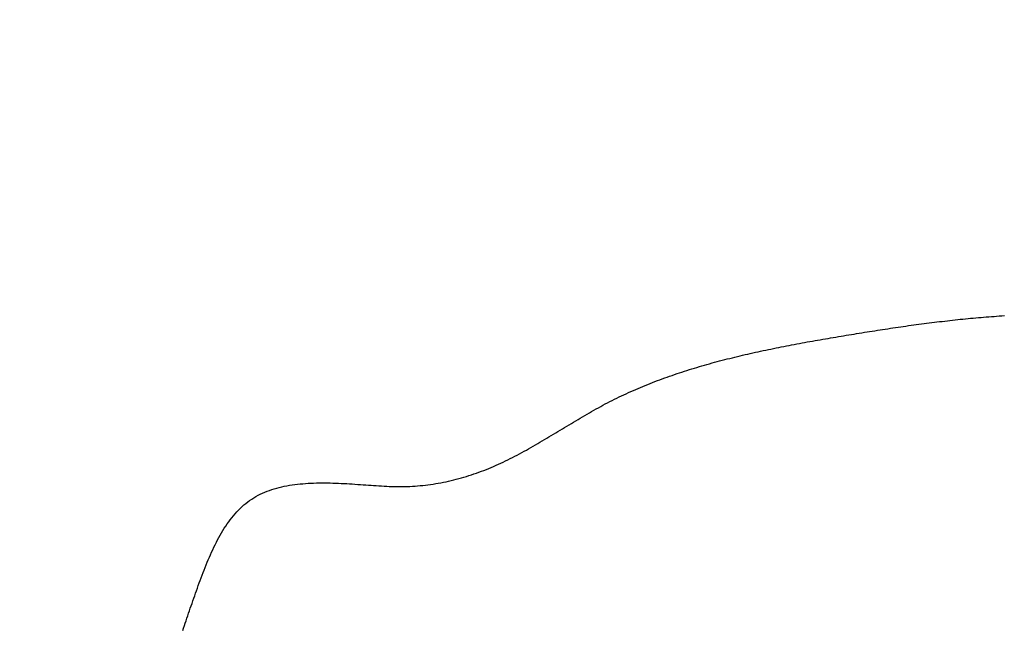
# Model space of a CAD drawing. Units: inches. Extents: x 9.4 to 38.9, y 5.6 to 32.7.
# Drawn here: x 15 to 16.8, y 25.6 to 26.7 of the extents above; entities that cross this region are included whole.
import ezdxf

# ---------------------------------------------------------------- set-up
doc = ezdxf.new("R2010")
doc.units = ezdxf.units.IN
doc.header["$MEASUREMENT"] = 0
doc.dimstyles.get("Standard").update_dxf_attribs({"dimscale": 3, "dimtxt": 0.18, "dimasz": 0.18, "dimexe": 0.18, "dimexo": 0.0625, "dimgap": 0.09, "dimtad": 0, "dimtih": 1, "dimtoh": 1, "dimdec": 4, "dimzin": 0, "dimdsep": 46, "dimlunit": 5, "dimtxsty": 'Standard', "dimblk": 'ARCHTICK', "dimcen": 0.09, "dimadec": 0, "dimazin": 0, "dimtfac": 1, "dimtdec": 4, "dimtofl": 0, "dimtmove": 0, "dimatfit": 3, "dimfxl": 1, "dimtolj": 1, "dimtzin": 0, "dimarcsym": 0})

# ---------------------------------------------------------------- blocks, each defined once
blk = doc.blocks.new('_ArchTick')
at = {"color": 0, "const_width": 0.15}
blk.add_lwpolyline([(-0.5, -0.5), (0.5, 0.5)], dxfattribs=at)
blk = doc.blocks.new('*D47')
at = {"color": 0, "lineweight": -2}
for p, q in [((15.7283, 30.1285), (9.4042, 30.1285)), ((9.9442, 30.1285), (9.9442, 22.68)), ((9.9442, 14.1514), (9.9442, 21.6)), ((15.7283, 14.1514), (9.4042, 14.1514))]:
    blk.add_line(p, q, dxfattribs=at)
at = {"layer": 'Defpoints', "color": 0, "lineweight": -3}
for p in [(9.9442, 30.1285), (15.9158, 30.1285), (15.9158, 14.1514)]:
    blk.add_point(p, dxfattribs=at)
at = {"color": 0, "lineweight": -2, "xscale": 0.5400000000000001, "yscale": 0.5400000000000001, "zscale": 0.5400000000000001}
for p, rotation in [((9.9442, 30.1285), 90), ((9.9442, 14.1514), 270)]:
    blk.add_blockref('_ArchTick', p, dxfattribs=dict(at, rotation=rotation))
at = {"color": 0, "lineweight": -3, "insert": (9.9442, 22.14), "char_height": 0.54, "attachment_point": 5}
blk.add_mtext('\\A1;16"', dxfattribs=at)

msp = doc.modelspace()

# ---------------------------------------------------------------- linework, layer by layer
msp.add_polyline3d([(15.30607, 25.63659, 0), (15.30755, 25.64109, 0), (15.30903, 25.64549, 0), (15.31052, 25.64989, 0), (15.31201, 25.65439, 0), (15.31352, 25.65879, 0), (15.31503, 25.66329, 0), (15.31655, 25.66779, 0), (15.31808, 25.67219, 0), (15.31962, 25.67679, 0), (15.32117, 25.68129, 0), (15.32274, 25.68579, 0), (15.32431, 25.69029, 0), (15.3259, 25.69489, 0), (15.32751, 25.69949, 0), (15.32913, 25.70409, 0), (15.33076, 25.70869, 0), (15.33241, 25.71329, 0), (15.33408, 25.71799, 0), (15.33576, 25.72269, 0), (15.33747, 25.72729, 0), (15.3392, 25.73199, 0), (15.34095, 25.73669, 0), (15.34273, 25.74139, 0), (15.34454, 25.74609, 0), (15.34638, 25.75079, 0), (15.34824, 25.75539, 0), (15.35014, 25.76009, 0), (15.35208, 25.76469, 0), (15.35405, 25.76929, 0), (15.35606, 25.77389, 0), (15.3581, 25.77849, 0), (15.36019, 25.78299, 0), (15.36232, 25.78749, 0), (15.3645, 25.79199, 0), (15.36672, 25.79639, 0), (15.36899, 25.80069, 0), (15.37131, 25.80499, 0), (15.37368, 25.80929, 0), (15.37611, 25.81349, 0), (15.37858, 25.81759, 0), (15.38112, 25.82169, 0), (15.38371, 25.82569, 0), (15.38636, 25.82959, 0), (15.38908, 25.83339, 0), (15.39185, 25.83719, 0), (15.3947, 25.84089, 0), (15.3976, 25.84449, 0), (15.40058, 25.84799, 0), (15.40363, 25.85139, 0), (15.40674, 25.85469, 0), (15.40993, 25.85789, 0), (15.4132, 25.86099, 0), (15.41654, 25.86399, 0), (15.41996, 25.86679, 0), (15.42347, 25.86959, 0), (15.42705, 25.87219, 0), (15.43071, 25.87469, 0), (15.43446, 25.87709, 0), (15.4383, 25.87939, 0), (15.44221, 25.88149, 0), (15.4462, 25.88349, 0), (15.45026, 25.88549, 0), (15.4544, 25.88719, 0), (15.4586, 25.88889, 0), (15.46287, 25.89049, 0), (15.4672, 25.89199, 0), (15.47159, 25.89329, 0), (15.47604, 25.89459, 0), (15.48055, 25.89579, 0), (15.4851, 25.89689, 0), (15.48971, 25.89779, 0), (15.49436, 25.89879, 0), (15.49906, 25.89959, 0), (15.50379, 25.90029, 0), (15.50857, 25.90099, 0), (15.51338, 25.90159, 0), (15.51823, 25.90209, 0), (15.5231, 25.90249, 0), (15.528, 25.90289, 0), (15.53293, 25.90319, 0), (15.53788, 25.90349, 0), (15.54284, 25.90369, 0), (15.54783, 25.90379, 0), (15.55282, 25.90389, 0), (15.55783, 25.90389, 0), (15.56285, 25.90389, 0), (15.56787, 25.90389, 0), (15.5729, 25.90379, 0), (15.57792, 25.90369, 0), (15.58294, 25.90349, 0), (15.58796, 25.90329, 0), (15.59297, 25.90309, 0), (15.59796, 25.90279, 0), (15.60295, 25.90259, 0), (15.60791, 25.90229, 0), (15.61286, 25.90199, 0), (15.61778, 25.90169, 0), (15.62268, 25.90129, 0), (15.62756, 25.90099, 0), (15.63241, 25.90059, 0), (15.63723, 25.90029, 0), (15.64203, 25.89999, 0), (15.64681, 25.89959, 0), (15.65157, 25.89929, 0), (15.65631, 25.89899, 0), (15.66104, 25.89869, 0), (15.66575, 25.89839, 0), (15.67045, 25.89819, 0), (15.67514, 25.89789, 0), (15.67982, 25.89769, 0), (15.68449, 25.89759, 0), (15.68916, 25.89739, 0), (15.69382, 25.89739, 0), (15.69848, 25.89729, 0), (15.70315, 25.89729, 0), (15.70781, 25.89739, 0), (15.71247, 25.89749, 0), (15.71714, 25.89769, 0), (15.72181, 25.89789, 0), (15.72649, 25.89819, 0), (15.73118, 25.89849, 0), (15.73586, 25.89899, 0), (15.74055, 25.89939, 0), (15.74524, 25.89999, 0), (15.74992, 25.90049, 0), (15.75461, 25.90119, 0), (15.7593, 25.90189, 0), (15.76398, 25.90259, 0), (15.76866, 25.90339, 0), (15.77333, 25.90429, 0), (15.778, 25.90519, 0), (15.78266, 25.90619, 0), (15.78731, 25.90719, 0), (15.79196, 25.90829, 0), (15.7966, 25.90939, 0), (15.80122, 25.91059, 0), (15.80584, 25.91179, 0), (15.81044, 25.91309, 0), (15.81503, 25.91439, 0), (15.8196, 25.91579, 0), (15.82416, 25.91719, 0), (15.82871, 25.91869, 0), (15.83324, 25.92019, 0), (15.83775, 25.92169, 0), (15.84224, 25.92329, 0), (15.84671, 25.92499, 0), (15.85116, 25.92669, 0), (15.85559, 25.92839, 0), (15.85999, 25.93019, 0), (15.86438, 25.93199, 0), (15.86874, 25.93389, 0), (15.87309, 25.93579, 0), (15.87741, 25.93769, 0), (15.88172, 25.93969, 0), (15.88601, 25.94169, 0), (15.89028, 25.94379, 0), (15.89453, 25.94579, 0), (15.89877, 25.94789, 0), (15.90299, 25.95009, 0), (15.9072, 25.95219, 0), (15.91139, 25.95439, 0), (15.91557, 25.95669, 0), (15.91974, 25.95889, 0), (15.9239, 25.96119, 0), (15.92804, 25.96349, 0), (15.93217, 25.96579, 0), (15.93629, 25.96809, 0), (15.94041, 25.97039, 0), (15.94451, 25.97279, 0), (15.94861, 25.97519, 0), (15.9527, 25.97759, 0), (15.95678, 25.97999, 0), (15.96085, 25.98239, 0), (15.96492, 25.98479, 0), (15.96899, 25.98719, 0), (15.97305, 25.98969, 0), (15.9771, 25.99209, 0), (15.98116, 25.99459, 0), (15.98521, 25.99699, 0), (15.98926, 25.99949, 0), (15.99331, 26.00189, 0), (15.99736, 26.00439, 0), (16.00141, 26.00679, 0), (16.00546, 26.00929, 0), (16.00951, 26.01169, 0), (16.01356, 26.01419, 0), (16.01762, 26.01659, 0), (16.02168, 26.01899, 0), (16.02575, 26.02139, 0), (16.02982, 26.02379, 0), (16.03389, 26.02619, 0), (16.03798, 26.02859, 0), (16.04207, 26.03089, 0), (16.04616, 26.03329, 0), (16.05027, 26.03559, 0), (16.05438, 26.03789, 0), (16.05851, 26.04019, 0), (16.06264, 26.04239, 0), (16.06679, 26.04469, 0), (16.07094, 26.04689, 0), (16.07511, 26.04909, 0), (16.0793, 26.05119, 0), (16.08349, 26.05339, 0), (16.0877, 26.05549, 0), (16.09191, 26.05749, 0), (16.09614, 26.05959, 0), (16.10039, 26.06159, 0), (16.10464, 26.06359, 0), (16.1089, 26.06559, 0), (16.11318, 26.06759, 0), (16.11747, 26.06949, 0), (16.12177, 26.07139, 0), (16.12607, 26.07329, 0), (16.13039, 26.07509, 0), (16.13472, 26.07699, 0), (16.13907, 26.07879, 0), (16.14342, 26.08059, 0), (16.14778, 26.08229, 0), (16.15215, 26.08409, 0), (16.15653, 26.08579, 0), (16.16092, 26.08749, 0), (16.16532, 26.08919, 0), (16.16973, 26.09079, 0), (16.17415, 26.09249, 0), (16.17858, 26.09409, 0), (16.18301, 26.09569, 0), (16.18746, 26.09729, 0), (16.19191, 26.09879, 0), (16.19638, 26.10039, 0), (16.20085, 26.10189, 0), (16.20533, 26.10339, 0), (16.20981, 26.10479, 0), (16.21431, 26.10629, 0), (16.21881, 26.10769, 0), (16.22332, 26.10919, 0), (16.22784, 26.11059, 0), (16.23237, 26.11199, 0), (16.2369, 26.11329, 0), (16.24144, 26.11469, 0), (16.24599, 26.11599, 0), (16.25054, 26.11729, 0), (16.2551, 26.11859, 0), (16.25967, 26.11989, 0), (16.26425, 26.12119, 0), (16.26883, 26.12239, 0), (16.27341, 26.12369, 0), (16.278, 26.12489, 0), (16.2826, 26.12609, 0), (16.2872, 26.12729, 0), (16.29181, 26.12849, 0), (16.29643, 26.12959, 0), (16.30105, 26.13079, 0), (16.30567, 26.13189, 0), (16.3103, 26.13309, 0), (16.31493, 26.13419, 0), (16.31957, 26.13529, 0), (16.32422, 26.13629, 0), (16.32886, 26.13739, 0), (16.33352, 26.13849, 0), (16.33817, 26.13949, 0), (16.34283, 26.14059, 0), (16.34749, 26.14159, 0), (16.35216, 26.14259, 0), (16.35683, 26.14359, 0), (16.36151, 26.14459, 0), (16.36618, 26.14559, 0), (16.37086, 26.14649, 0), (16.37555, 26.14749, 0), (16.38023, 26.14839, 0), (16.38492, 26.14939, 0), (16.38961, 26.15029, 0), (16.39431, 26.15119, 0), (16.399, 26.15219, 0), (16.4037, 26.15309, 0), (16.4084, 26.15399, 0), (16.4131, 26.15479, 0), (16.4178, 26.15569, 0), (16.42251, 26.15659, 0), (16.42721, 26.15749, 0), (16.43192, 26.15829, 0), (16.43663, 26.15919, 0), (16.44134, 26.15999, 0), (16.44604, 26.16089, 0), (16.45075, 26.16169, 0), (16.45546, 26.16249, 0), (16.46018, 26.16329, 0), (16.46489, 26.16419, 0), (16.4696, 26.16499, 0), (16.47431, 26.16579, 0), (16.47902, 26.16659, 0), (16.48373, 26.16739, 0), (16.48844, 26.16819, 0), (16.49315, 26.16899, 0), (16.49785, 26.16969, 0), (16.50256, 26.17049, 0), (16.50727, 26.17129, 0), (16.51197, 26.17209, 0), (16.51668, 26.17289, 0), (16.52138, 26.17359, 0), (16.52608, 26.17439, 0), (16.53078, 26.17519, 0), (16.53548, 26.17589, 0), (16.54018, 26.17669, 0), (16.54488, 26.17739, 0), (16.54957, 26.17819, 0), (16.55427, 26.17889, 0), (16.55896, 26.17969, 0), (16.56366, 26.18039, 0), (16.56835, 26.18109, 0), (16.57304, 26.18179, 0), (16.57774, 26.18259, 0), (16.58243, 26.18329, 0), (16.58712, 26.18399, 0), (16.59181, 26.18469, 0), (16.5965, 26.18539, 0), (16.60119, 26.18609, 0), (16.60588, 26.18669, 0), (16.61057, 26.18739, 0), (16.61526, 26.18809, 0), (16.61995, 26.18879, 0), (16.62464, 26.18939, 0), (16.62933, 26.19009, 0), (16.63401, 26.19069, 0), (16.6387, 26.19129, 0), (16.64339, 26.19189, 0), (16.64808, 26.19259, 0), (16.65277, 26.19319, 0), (16.65745, 26.19379, 0), (16.66214, 26.19439, 0), (16.66683, 26.19499, 0), (16.67152, 26.19549, 0), (16.67621, 26.19609, 0), (16.68089, 26.19659, 0), (16.68558, 26.19719, 0), (16.69027, 26.19769, 0), (16.69496, 26.19829, 0), (16.69965, 26.19879, 0), (16.70434, 26.19929, 0), (16.70903, 26.19979, 0), (16.71372, 26.20029, 0), (16.71842, 26.20079, 0), (16.72311, 26.20119, 0), (16.7278, 26.20169, 0), (16.7325, 26.20209, 0), (16.73719, 26.20259, 0), (16.74188, 26.20299, 0), (16.74658, 26.20339, 0), (16.75128, 26.20379, 0), (16.75597, 26.20419, 0), (16.76067, 26.20459, 0), (16.76537, 26.20489, 0), (16.77007, 26.20529, 0), (16.77477, 26.20559, 0), (16.77948, 26.20599, 0), (16.78418, 26.20629, 0), (16.78888, 26.20659, 0), (16.79359, 26.20689, 0)])

# ---------------------------------------------------------------- dimensions: what is measured, and where the dimension line sits
at = {"lineweight": -3}
dim = msp.add_linear_dim(base=(9.944229, 30.128544), p1=(15.915842, 14.151392), p2=(15.915842, 30.128544), angle=90, dimstyle='Standard', override={"dimpost": '"'}, dxfattribs=at)
dim.commit()
dim.dimension.update_dxf_attribs({"geometry": '*D47', "text_midpoint": (9.944229, 22.139968)})

doc.saveas('drawing.dxf')
